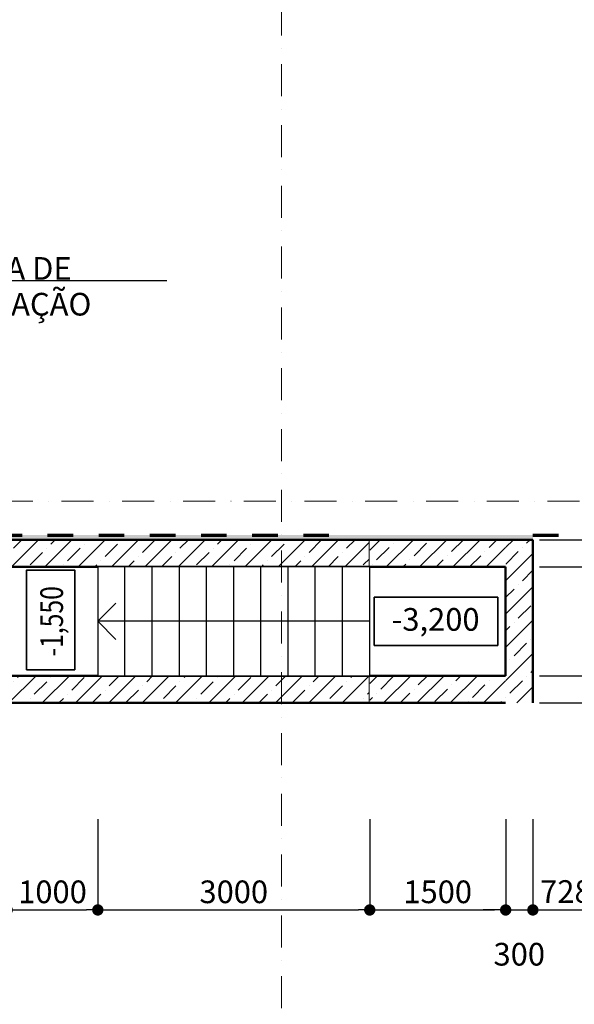
# Model space of a CAD drawing. Extents: x 497 to 119397, y 0 to 86631.
# Drawn here: x 28934 to 35053, y 18505 to 29362 of the extents above; entities that cross this region are included whole.
import ezdxf

# ---------------------------------------------------------------- set-up
doc = ezdxf.new("R2010")
doc.units = 0
doc.header["$MEASUREMENT"] = 0
for name, pattern in [('OO_EOIOIEOE_IAY', [670.277762, 352.777767, -176.388884, 0, -141.111112]), ('Wipeout_Contour', [1000, 0, -1000]), ('Штриховая', [564.444447, 282.222223, -282.222223])]:
    doc.linetypes.add(name, pattern=pattern)
for name, color, linetype, lineweight in [('A-TXT-GERAL-02', 7, 'Continuous', 20), ('Lines_Ном_пера__6', 7, 'Continuous', 70), ('Лестница_Ном_пера__2', 7, 'Continuous', 25), ('Наружные стены_Ном_пера__32', 251, 'Continuous', 20), ('Наружные стены_Ном_пера__5', 7, 'Continuous', 50), ('Наружные стены_Ном_пера__7', 7, 'Continuous', 18), ('Окна ArchiCAD_Ном_пера__12', 7, 'Continuous', 18), ('Рисунки_Ном_пера__18', 7, 'Continuous', 20), ('Текст_Ном_пера__3', 7, 'Continuous', 35), ('Текст_Ном_пера__33', 7, 'Continuous', 20)]:
    doc.layers.add(name, color=color, linetype=linetype, lineweight=lineweight)
for name, color, linetype in [('Лестница', 7, 'Continuous'), ('Наружные стены', 7, 'Continuous'), ('Окна ArchiCAD', 7, 'Continuous'), ('Размерные цепочки', 7, 'Continuous')]:
    doc.layers.add(name, color=color, linetype=linetype)
doc.styles.add('Arial', font='arial.ttf')
doc.styles.add('ROMANS', font='ROMANS.shx')
doc.dimstyles.new('СГЕНЕРИР_СТИЛЬ__1', dxfattribs={"dimtxt": 250, "dimasz": 125, "dimexe": 0.25, "dimexo": 250, "dimgap": 75, "dimtad": 1, "dimdec": 0, "dimzin": 0, "dimdsep": 46, "dimtxsty": 'ROMANS', "dimblk": 'DOT', "dimcen": 0.9, "dimclrt": 256, "dimadec": 0, "dimazin": 0, "dimtfac": 1, "dimtdec": 0, "dimtmove": 2, "dimatfit": 3, "dimfxl": 0, "dimtolj": 1, "dimtzin": 0, "dimarcsym": 0})
pattern_1 = [(45, (0, 0), (-183.84776, 183.84776), []), (45, (-91.92, 91.92), (-183.84776, 183.84776), [195, -65, 0, -65])]
pattern_2 = [(45, (147546.58, -169865), (-183.84776, 183.84776), []), (45, (147454.65, -169773.07), (-183.84776, 183.84776), [195, -65, 0, -65])]

# ---------------------------------------------------------------- blocks, each defined once
blk = doc.blocks.new('Стена_578', base_point=(-122051, 193493))
at = {"linetype": 'Wipeout_Contour', "ltscale": 906950.591944}
blk.add_wipeout([(-122051, 193193), (-114751, 193193), (-114751, 193493), (-122051, 193493)], dxfattribs=at).dxf.layer = 'Наружные стены'
at = {"layer": 'Наружные стены_Ном_пера__32', "linetype": 'Continuous'}
h = blk.add_hatch(dxfattribs=at)
h.set_pattern_fill('ЛИНИИ_СПЛОШНЫЕ_И_ШТРИХПУ_FE', color=256, style=0, pattern_type=2)
h.set_pattern_definition(pattern_1)
h.paths.add_polyline_path([(-122051, 193193), (-114751, 193193), (-114751, 193493), (-122051, 193493)], flags=0)
at = {"layer": 'Наружные стены_Ном_пера__5', "linetype": 'Continuous'}
for p, q in [((-114751, 193493), (-122051, 193493)), ((-114751, 193193), (-114751, 193493)), ((-122051, 193193), (-114751, 193193))]:
    blk.add_line(p, q, dxfattribs=at)
blk = doc.blocks.new('Окно метал. криволинейн 11')
at = {"layer": 'Окна ArchiCAD_Ном_пера__12', "linetype": 'Continuous'}
for p, q in [((-300, 65), (300, 65)), ((-300, -235), (300, -235))]:
    blk.add_line(p, q, dxfattribs=at)
at = {"linetype": 'Wipeout_Contour', "ltscale": 1109.058603}
blk.add_wipeout([(-300, -50), (-250, -50), (-250, 0), (-300, 0)], dxfattribs=at).dxf.layer = 'Окна ArchiCAD'
at = {"linetype": 'Wipeout_Contour', "ltscale": 1109.123345}
blk.add_wipeout([(300, 0), (250, 0), (250, -50), (300, -50)], dxfattribs=at).dxf.layer = 'Окна ArchiCAD'
at = {"linetype": 'Wipeout_Contour', "ltscale": 1009.903552}
blk.add_wipeout([(-250, -50), (250, -50), (250, 0), (-250, 0)], dxfattribs=at).dxf.layer = 'Окна ArchiCAD'
at = {"layer": 'Окна ArchiCAD_Ном_пера__12', "linetype": 'Continuous'}
for p, q in [((-250, 0), (-300, 0)), ((-300, 0), (-300, -50)), ((-250, -50), (-250, 0)), ((250, 0), (-250, 0)), ((300, 0), (250, 0)), ((250, 0), (250, -50)), ((300, 0), (300, -50)), ((-300, -50), (-250, -50)), ((-250, -50), (250, -50)), ((250, -50), (300, -50))]:
    blk.add_line(p, q, dxfattribs=at)
blk = doc.blocks.new('Стена_576', base_point=(-122051, 191993))
at = {"linetype": 'Wipeout_Contour', "ltscale": 909185.122426}
blk.add_wipeout([(-122051, 191693), (-121751, 191693), (-121751, 191993), (-122051, 191993)], dxfattribs=at).dxf.layer = 'Наружные стены'
at = {"linetype": 'Wipeout_Contour', "ltscale": 906940.282243}
blk.add_wipeout([(-121151, 191693), (-120551, 191693), (-120551, 191993), (-121151, 191993)], dxfattribs=at).dxf.layer = 'Наружные стены'
at = {"linetype": 'Wipeout_Contour', "ltscale": 899599.076668}
blk.add_wipeout([(-119951, 191693), (-114751, 191693), (-114751, 191993), (-119951, 191993)], dxfattribs=at).dxf.layer = 'Наружные стены'
at = {"layer": 'Наружные стены_Ном_пера__32', "linetype": 'Continuous'}
h = blk.add_hatch(dxfattribs=at)
h.set_pattern_fill('ЛИНИИ_СПЛОШНЫЕ_И_ШТРИХПУ_FE', color=256, style=0, pattern_type=2)
h.set_pattern_definition(pattern_1)
h.paths.add_polyline_path([(-122051, 191693), (-121751, 191693), (-121751, 191993), (-122051, 191993)], flags=0)
h = blk.add_hatch(dxfattribs=at)
h.set_pattern_fill('ЛИНИИ_СПЛОШНЫЕ_И_ШТРИХПУ_FE', color=256, style=0, pattern_type=2)
h.set_pattern_definition(pattern_1)
h.paths.add_polyline_path([(-121151, 191693), (-120551, 191693), (-120551, 191993), (-121151, 191993)], flags=0)
h = blk.add_hatch(dxfattribs=at)
h.set_pattern_fill('ЛИНИИ_СПЛОШНЫЕ_И_ШТРИХПУ_FE', color=256, style=0, pattern_type=2)
h.set_pattern_definition(pattern_1)
h.paths.add_polyline_path([(-119951, 191693), (-114751, 191693), (-114751, 191993), (-119951, 191993)], flags=0)
at = {"layer": 'Наружные стены_Ном_пера__5', "linetype": 'Continuous'}
blk.add_line((-114751, 191693), (-114751, 191993), dxfattribs=at)
at = {"linetype": 'Wipeout_Contour', "ltscale": 907824.636243}
blk.add_wipeout([(-121751, 191693), (-121151, 191693), (-121151, 191758), (-121751, 191758)], dxfattribs=at).dxf.layer = 'Наружные стены'
at = {"linetype": 'Wipeout_Contour', "ltscale": 905265.092213}
blk.add_wipeout([(-120551, 191693), (-119951, 191693), (-119951, 191758), (-120551, 191758)], dxfattribs=at).dxf.layer = 'Наружные стены'
at = {"layer": 'Наружные стены_Ном_пера__5', "linetype": 'Continuous'}
for p, q in [((-122051, 191693), (-121751, 191693)), ((-121151, 191693), (-120551, 191693)), ((-119951, 191693), (-114751, 191693))]:
    blk.add_line(p, q, dxfattribs=at)
at = {"linetype": 'Wipeout_Contour', "ltscale": 908331.58672}
blk.add_wipeout([(-121751, 191758), (-121151, 191758), (-121151, 191993), (-121751, 191993)], dxfattribs=at).dxf.layer = 'Наружные стены'
at = {"linetype": 'Wipeout_Contour', "ltscale": 905773.474778}
blk.add_wipeout([(-120551, 191758), (-119951, 191758), (-119951, 191993), (-120551, 191993)], dxfattribs=at).dxf.layer = 'Наружные стены'
at = {"layer": 'Наружные стены_Ном_пера__5', "linetype": 'Continuous'}
for p, q in [((-121751, 191993), (-122051, 191993)), ((-121751, 191693), (-121751, 191993)), ((-121151, 191693), (-121151, 191993)), ((-120551, 191993), (-121151, 191993)), ((-120551, 191693), (-120551, 191993)), ((-119951, 191693), (-119951, 191993)), ((-114751, 191993), (-119951, 191993))]:
    blk.add_line(p, q, dxfattribs=at)
at = {"layer": 'Окна ArchiCAD_Ном_пера__12', "linetype": 'Continuous', "rotation": 180}
for p in [(-121451, 191758), (-120251, 191758)]:
    blk.add_blockref('Окно метал. криволинейн 11', p, dxfattribs=at)
blk = doc.blocks.new('Лестничный марш RC 11')
at = {"linetype": 'Wipeout_Contour', "ltscale": 7431.456083}
blk.add_wipeout([(0, 0), (1200, 0), (1200, 3000), (0, 3000)], dxfattribs=at).dxf.layer = 'Лестница'
at = {"layer": 'Лестница_Ном_пера__2', "linetype": 'Continuous'}
for p, q in [((1200, 3000), (0, 3000)), ((0, 3000), (0, 0)), ((600, 3000), (400, 2800)), ((600, 0), (600, 3000)), ((800, 2800), (600, 3000)), ((1200, 0), (1200, 3000)), ((0, 2700), (1200, 2700)), ((0, 2400), (1200, 2400)), ((0, 2100), (1200, 2100)), ((0, 1800), (1200, 1800)), ((0, 1500), (1200, 1500)), ((0, 1200), (1200, 1200)), ((0, 900), (1200, 900)), ((0, 600), (1200, 600)), ((0, 300), (1200, 300)), ((0, 0), (1200, 0))]:
    blk.add_line(p, q, dxfattribs=at)
blk = doc.blocks.new('Линия_19352', base_point=(-139433, 193918))
at = {"layer": 'Наружные стены_Ном_пера__7', "linetype": 'OO_EOIOIEOE_IAY'}
blk.add_line((-139033, 193918), (-54009, 193918), dxfattribs=at)
blk = doc.blocks.new('Линия_19347', base_point=(-115723, 176530))
at = {"layer": 'Наружные стены_Ном_пера__7', "linetype": 'OO_EOIOIEOE_IAY'}
blk.add_line((-115723, 176930), (-115723, 248319), dxfattribs=at)
blk = doc.blocks.new('_Dot')
at = {"color": 0, "linetype": 'ByBlock', "lineweight": -2}
blk.add_line((-0.5, 0), (-1, 0), dxfattribs=at)
at = {"color": 0, "linetype": 'ByBlock', "const_width": 0.5}
blk.add_lwpolyline([(-0.25, 0, 1), (0.25, 0, 1)], format="xyb", close=True, dxfattribs=at)
blk = doc.blocks.new('*D199')
at = {"layer": 'DEFPOINTS', "color": 0, "linetype": 'Continuous'}
for p in [(28796, 21227), (29796, 21227), (29796, 19545)]:
    blk.add_point(p, dxfattribs=at)
at = {"layer": 'Размерные цепочки', "color": 0, "linetype": 'Continuous', "lineweight": -2}
for p, q in [((28796, 20545), (28796, 19545)), ((29796, 20545), (29796, 19545)), ((28921, 19545), (29671, 19545))]:
    blk.add_line(p, q, dxfattribs=at)
at = {"layer": 'Размерные цепочки', "color": 0, "linetype": 'Continuous', "lineweight": -2, "xscale": 125, "yscale": 125, "zscale": 125, "rotation": 180}
blk.add_blockref('_Dot', (28796, 19545), dxfattribs=at)
at = {"layer": 'Размерные цепочки', "color": 0, "linetype": 'Continuous', "lineweight": -2, "xscale": 125, "yscale": 125, "zscale": 125}
blk.add_blockref('_Dot', (29796, 19545), dxfattribs=at)
at = {"layer": 'Размерные цепочки', "linetype": 'Continuous', "insert": (29296, 19745), "char_height": 250, "attachment_point": 5, "style": 'ROMANS'}
blk.add_mtext('\\A1;1000', dxfattribs=at)
blk = doc.blocks.new('*D200')
at = {"layer": 'DEFPOINTS', "color": 0, "linetype": 'Continuous'}
for p in [(29796, 21227), (32796, 21227), (32796, 19545)]:
    blk.add_point(p, dxfattribs=at)
at = {"layer": 'Размерные цепочки', "color": 0, "linetype": 'Continuous', "lineweight": -2}
for p, q in [((29796, 20545), (29796, 19545)), ((32796, 20545), (32796, 19545)), ((29921, 19545), (32671, 19545))]:
    blk.add_line(p, q, dxfattribs=at)
at = {"layer": 'Размерные цепочки', "color": 0, "linetype": 'Continuous', "lineweight": -2, "xscale": 125, "yscale": 125, "zscale": 125, "rotation": 180}
blk.add_blockref('_Dot', (29796, 19545), dxfattribs=at)
at = {"layer": 'Размерные цепочки', "color": 0, "linetype": 'Continuous', "lineweight": -2, "xscale": 125, "yscale": 125, "zscale": 125}
blk.add_blockref('_Dot', (32796, 19545), dxfattribs=at)
at = {"layer": 'Размерные цепочки', "linetype": 'Continuous', "insert": (31296, 19745), "char_height": 250, "attachment_point": 5, "style": 'ROMANS'}
blk.add_mtext('\\A1;3000', dxfattribs=at)
blk = doc.blocks.new('*D201')
at = {"layer": 'DEFPOINTS', "color": 0, "linetype": 'Continuous'}
for p in [(32796, 21227), (34296, 21227), (34296, 19545)]:
    blk.add_point(p, dxfattribs=at)
at = {"layer": 'Размерные цепочки', "color": 0, "linetype": 'Continuous', "lineweight": -2}
for p, q in [((32796, 20545), (32796, 19545)), ((34296, 20545), (34296, 19545)), ((32921, 19545), (34171, 19545))]:
    blk.add_line(p, q, dxfattribs=at)
at = {"layer": 'Размерные цепочки', "color": 0, "linetype": 'Continuous', "lineweight": -2, "xscale": 125, "yscale": 125, "zscale": 125, "rotation": 180}
blk.add_blockref('_Dot', (32796, 19545), dxfattribs=at)
at = {"layer": 'Размерные цепочки', "color": 0, "linetype": 'Continuous', "lineweight": -2, "xscale": 125, "yscale": 125, "zscale": 125}
blk.add_blockref('_Dot', (34296, 19545), dxfattribs=at)
at = {"layer": 'Размерные цепочки', "linetype": 'Continuous', "insert": (33546, 19745), "char_height": 250, "attachment_point": 5, "style": 'ROMANS'}
blk.add_mtext('\\A1;1500', dxfattribs=at)
blk = doc.blocks.new('*D202')
at = {"layer": 'DEFPOINTS', "color": 0, "linetype": 'Continuous'}
for p in [(34596, 22203), (34296, 21227), (34596, 19545)]:
    blk.add_point(p, dxfattribs=at)
at = {"layer": 'Размерные цепочки', "color": 0, "linetype": 'Continuous', "lineweight": -2}
for p, q in [((34296, 20545), (34296, 19545)), ((34596, 20545), (34596, 19545)), ((34171, 19545), (34046, 19545)), ((34296, 19545), (34596, 19545)), ((34721, 19545), (34846, 19545))]:
    blk.add_line(p, q, dxfattribs=at)
at = {"layer": 'Размерные цепочки', "color": 0, "linetype": 'Continuous', "lineweight": -2, "xscale": 125, "yscale": 125, "zscale": 125}
blk.add_blockref('_Dot', (34296, 19545), dxfattribs=at)
at = {"layer": 'Размерные цепочки', "color": 0, "linetype": 'Continuous', "lineweight": -2, "xscale": 125, "yscale": 125, "zscale": 125, "rotation": 180}
blk.add_blockref('_Dot', (34596, 19545), dxfattribs=at)
at = {"layer": 'Размерные цепочки', "linetype": 'Continuous', "insert": (34446, 19057), "char_height": 250, "attachment_point": 5, "style": 'ROMANS'}
blk.add_mtext('\\A1;300', dxfattribs=at)
blk = doc.blocks.new('*D203')
at = {"layer": 'DEFPOINTS', "color": 0, "linetype": 'Continuous'}
for p in [(34596, 22203), (35324, 19545), (35324, 7582)]:
    blk.add_point(p, dxfattribs=at)
at = {"layer": 'Размерные цепочки', "color": 0, "linetype": 'Continuous', "lineweight": -2}
for p, q in [((34596, 20545), (34596, 19545)), ((34721, 19545), (35199, 19545)), ((35324, 18545), (35324, 19545))]:
    blk.add_line(p, q, dxfattribs=at)
at = {"layer": 'Размерные цепочки', "color": 0, "linetype": 'Continuous', "lineweight": -2, "xscale": 125, "yscale": 125, "zscale": 125, "rotation": 180}
blk.add_blockref('_Dot', (34596, 19545), dxfattribs=at)
at = {"layer": 'Размерные цепочки', "color": 0, "linetype": 'Continuous', "lineweight": -2, "xscale": 125, "yscale": 125, "zscale": 125}
blk.add_blockref('_Dot', (35324, 19545), dxfattribs=at)
at = {"layer": 'Размерные цепочки', "linetype": 'Continuous', "insert": (34960, 19748), "char_height": 250, "attachment_point": 5, "style": 'Arial'}
blk.add_mtext('\\A1;728', dxfattribs=at)
blk = doc.blocks.new('*D210')
at = {"layer": 'DEFPOINTS', "color": 0, "linetype": 'Continuous'}
for p in [(29146, 22128), (35668, 22128), (29146, 21828)]:
    blk.add_point(p, dxfattribs=at)
at = {"layer": 'Размерные цепочки', "color": 0, "linetype": 'Continuous', "lineweight": -2}
for p, q in [((35668, 22253), (35668, 22378)), ((34668, 22128), (35669, 22128)), ((35668, 21828), (35668, 22128)), ((34668, 21828), (35669, 21828)), ((35668, 21703), (35668, 21578))]:
    blk.add_line(p, q, dxfattribs=at)
at = {"layer": 'Размерные цепочки', "color": 0, "linetype": 'Continuous', "lineweight": -2, "xscale": 125, "yscale": 125, "zscale": 125}
for p, rotation in [((35668, 22128), 270), ((35668, 21828), 90)]:
    blk.add_blockref('_Dot', p, dxfattribs=dict(at, rotation=rotation))
at = {"layer": 'Размерные цепочки', "linetype": 'Continuous', "insert": (36156, 21978), "char_height": 250, "attachment_point": 5, "rotation": 90, "style": 'ROMANS'}
blk.add_mtext('\\A1;300', dxfattribs=at)
blk = doc.blocks.new('*D211')
at = {"layer": 'DEFPOINTS', "color": 0, "linetype": 'Continuous'}
for p in [(29146, 23328), (35668, 23328), (29146, 22128)]:
    blk.add_point(p, dxfattribs=at)
at = {"layer": 'Размерные цепочки', "color": 0, "linetype": 'Continuous', "lineweight": -2}
for p, q in [((34668, 23328), (35669, 23328)), ((35668, 22253), (35668, 23203)), ((34668, 22128), (35669, 22128))]:
    blk.add_line(p, q, dxfattribs=at)
at = {"layer": 'Размерные цепочки', "color": 0, "linetype": 'Continuous', "lineweight": -2, "xscale": 125, "yscale": 125, "zscale": 125}
for p, rotation in [((35668, 23328), 90), ((35668, 22128), 270)]:
    blk.add_blockref('_Dot', p, dxfattribs=dict(at, rotation=rotation))
at = {"layer": 'Размерные цепочки', "linetype": 'Continuous', "insert": (35468, 22728), "char_height": 250, "attachment_point": 5, "rotation": 90, "style": 'ROMANS'}
blk.add_mtext('\\A1;1200', dxfattribs=at)
blk = doc.blocks.new('*D212')
at = {"layer": 'DEFPOINTS', "color": 0, "linetype": 'Continuous'}
for p in [(29146, 23628), (35668, 23628), (29146, 23328)]:
    blk.add_point(p, dxfattribs=at)
at = {"layer": 'Размерные цепочки', "color": 0, "linetype": 'Continuous', "lineweight": -2}
for p, q in [((35668, 23753), (35668, 23878)), ((34668, 23628), (35669, 23628)), ((35668, 23328), (35668, 23628)), ((34668, 23328), (35669, 23328)), ((35668, 23203), (35668, 23078))]:
    blk.add_line(p, q, dxfattribs=at)
at = {"layer": 'Размерные цепочки', "color": 0, "linetype": 'Continuous', "lineweight": -2, "xscale": 125, "yscale": 125, "zscale": 125}
for p, rotation in [((35668, 23628), 270), ((35668, 23328), 90)]:
    blk.add_blockref('_Dot', p, dxfattribs=dict(at, rotation=rotation))
at = {"layer": 'Размерные цепочки', "linetype": 'Continuous', "insert": (36156, 23478), "char_height": 250, "attachment_point": 5, "rotation": 90, "style": 'ROMANS'}
blk.add_mtext('\\A1;300', dxfattribs=at)

msp = doc.modelspace()

# ---------------------------------------------------------------- hatches: boundary and pattern name
at = {"layer": 'Рисунки_Ном_пера__18', "linetype": 'Continuous'}
msp.add_hatch(color=256, dxfattribs=at).paths.add_polyline_path([(22995.6, 23627.9), (34595.6, 23627.9), (34595.6, 23677.9), (22995.6, 23677.9)], flags=0)

# ---------------------------------------------------------------- linework, layer by layer
msp.add_line((27564.2, 26484.3), (30556.2, 26484.3))
at = {"layer": 'Текст_Ном_пера__3', "linetype": 'Continuous'}
msp.add_line((34207.8, 22993.6), (34207.8, 22462.2), dxfattribs=at)

# ---------------------------------------------------------------- block references
at = {"layer": 'Наружные стены'}
msp.add_blockref('Стена_576', (25495.6, 22127.9), dxfattribs=at)

# ---------------------------------------------------------------- texts
at = {"layer": 'A-TXT-GERAL-02', "insert": (27908.3, 26021.4), "char_height": 250, "width": 7250.371, "attachment_point": 7, "line_spacing_factor": 0.946709, "style": 'ROMANS'}
msp.add_mtext('JUNTA DE\\PDILATAÇÃO', dxfattribs=at)
at = {"layer": 'Текст_Ном_пера__33', "linetype": 'Continuous', "insert": (29286.9, 22727.9), "char_height": 250, "attachment_point": 5, "rotation": 90, "style": 'ROMANS'}
msp.add_mtext('{\\W0.800000x;-1,550}', dxfattribs=at)
at = {"layer": 'Текст_Ном_пера__33', "linetype": 'Continuous', "insert": (33522.9, 22716.5), "char_height": 250, "attachment_point": 5, "style": 'ROMANS'}
msp.add_mtext('{-3,200}', dxfattribs=at)

# ---------------------------------------------------------------- dimensions: what is measured, and where the dimension line sits
at = {"layer": 'Размерные цепочки', "linetype": 'Continuous'}
for base, p1, p2, picture, middle in [((29795.6, 19545.1), (28795.6, 21227.2), (29795.6, 21227.2), '*D199', (29295.6, 19745.1)), ((32795.6, 19545.1), (29795.6, 21227.2), (32795.6, 21227.2), '*D200', (31295.6, 19745.1)), ((34295.6, 19545.1), (32795.6, 21227.2), (34295.6, 21227.2), '*D201', (33545.6, 19745.1))]:
    dim = msp.add_linear_dim(base=base, p1=p1, p2=p2, dimstyle='СГЕНЕРИР_СТИЛЬ__1', override={"dimtxsty": 'ROMANS'}, dxfattribs=at)
    dim.commit()
    dim.dimension.update_dxf_attribs({"geometry": picture, "text_midpoint": middle})

# ---------------------------------------------------------------- next in the draw order: block references
at = {"layer": 'Наружные стены'}
msp.add_blockref('Стена_578', (25495.6, 23627.9), dxfattribs=at)

# ---------------------------------------------------------------- next in the draw order: wipeouts: each hides what was drawn before it
at = {"linetype": 'Wipeout_Contour', "ltscale": 1340235.496389641}
msp.add_wipeout([(34295.6, 22127.9), (34295.6, 21827.9), (34595.6, 21827.9), (34595.6, 23627.9), (34295.6, 23627.9), (34295.6, 23327.9)], dxfattribs=at).dxf.layer = 'Наружные стены'

# ---------------------------------------------------------------- next in the draw order: hatches: boundary and pattern name
at = {"layer": 'Наружные стены_Ном_пера__32', "linetype": 'Continuous'}
h = msp.add_hatch(dxfattribs=at)
h.set_pattern_fill('ЛИНИИ_СПЛОШНЫЕ_И_ШТРИХПУ_FE', color=256, style=0, pattern_type=2)
h.set_pattern_definition(pattern_2)
h.paths.add_polyline_path([(34295.6, 22127.9), (34295.6, 21827.9), (34595.6, 21827.9), (34595.6, 23627.9), (34295.6, 23627.9), (34295.6, 23327.9)], flags=0)

# ---------------------------------------------------------------- next in the draw order: linework, layer by layer
at = {"layer": 'Lines_Ном_пера__6', "linetype": 'Штриховая'}
for p, q in [((16824, 23677.9), (32495.6, 23677.9)), ((34595.6, 23677.9), (72548.4, 23677.9))]:
    msp.add_line(p, q, dxfattribs=at)
at = {"layer": 'Наружные стены_Ном_пера__5', "linetype": 'Continuous'}
for p, q in [((34595.6, 21827.9), (34595.6, 23627.9)), ((34295.6, 23327.9), (34295.6, 22127.9))]:
    msp.add_line(p, q, dxfattribs=at)
at = {"layer": 'Текст_Ном_пера__3', "linetype": 'Continuous', "flags": 128}
msp.add_lwpolyline([(29009.8, 22193.6), (29009.8, 23293.6), (29541.2, 23293.6), (29541.2, 22193.6)], close=True, dxfattribs=at)

# ---------------------------------------------------------------- next in the draw order: dimensions: what is measured, and where the dimension line sits
at = {"layer": 'Размерные цепочки', "linetype": 'Continuous'}
dim = msp.add_linear_dim(base=(35323.5, 19545.1), p1=(34595.6, 22202.7), p2=(35323.5, 7582.2), dimstyle='СГЕНЕРИР_СТИЛЬ__1', override={"dimtxsty": 'Arial'}, dxfattribs=at)
dim.commit()
dim.dimension.update_dxf_attribs({"geometry": '*D203', "text_midpoint": (34959.6, 19747.8)})

# ---------------------------------------------------------------- next in the draw order: wipeouts: each hides what was drawn before it
at = {"linetype": 'Wipeout_Contour', "ltscale": 897802.815591}
msp.add_wipeout([(32795.6, 23327.9), (34295.6, 23327.9), (34295.6, 23627.9), (32795.6, 23627.9)], dxfattribs=at).dxf.layer = 'Наружные стены'
at = {"linetype": 'Wipeout_Contour', "ltscale": 892639.575324}
msp.add_wipeout([(32795.6, 21827.9), (34295.6, 21827.9), (34295.6, 22127.9), (32795.6, 22127.9)], dxfattribs=at).dxf.layer = 'Наружные стены'

# ---------------------------------------------------------------- next in the draw order: hatches: boundary and pattern name
at = {"layer": 'Наружные стены_Ном_пера__32', "linetype": 'Continuous'}
h = msp.add_hatch(dxfattribs=at)
h.set_pattern_fill('ЛИНИИ_СПЛОШНЫЕ_И_ШТРИХПУ_FE', color=256, style=0, pattern_type=2)
h.set_pattern_definition(pattern_2)
h.paths.add_polyline_path([(32795.6, 23327.9), (34295.6, 23327.9), (34295.6, 23627.9), (32795.6, 23627.9)], flags=0)
h = msp.add_hatch(dxfattribs=at)
h.set_pattern_fill('ЛИНИИ_СПЛОШНЫЕ_И_ШТРИХПУ_FE', color=256, style=0, pattern_type=2)
h.set_pattern_definition(pattern_2)
h.paths.add_polyline_path([(32795.6, 21827.9), (34295.6, 21827.9), (34295.6, 22127.9), (32795.6, 22127.9)], flags=0)

# ---------------------------------------------------------------- next in the draw order: linework, layer by layer
at = {"layer": 'Наружные стены_Ном_пера__5', "linetype": 'Continuous'}
for p, q in [((34595.6, 23627.9), (32795.6, 23627.9)), ((32795.6, 23327.9), (34295.6, 23327.9)), ((34295.6, 22127.9), (32795.6, 22127.9)), ((32795.6, 21827.9), (34295.6, 21827.9))]:
    msp.add_line(p, q, dxfattribs=at)

# ---------------------------------------------------------------- next in the draw order: block references
at = {"layer": 'Наружные стены', "linetype": 'OO_EOIOIEOE_IAY'}
msp.add_blockref('Линия_19352', (8213.8, 24052.9), dxfattribs=at)

# ---------------------------------------------------------------- next in the draw order: dimensions: what is measured, and where the dimension line sits
at = {"layer": 'Размерные цепочки', "linetype": 'Continuous'}
dim = msp.add_linear_dim(base=(34595.6, 19545.1), p1=(34295.6, 21227.2), p2=(34595.6, 22202.7), dimstyle='СГЕНЕРИР_СТИЛЬ__1', override={"dimtxsty": 'ROMANS'}, dxfattribs=at)
dim.commit()
dim.dimension.update_dxf_attribs({"geometry": '*D202', "text_midpoint": (34445.6, 19057.4)})

# ---------------------------------------------------------------- next in the draw order: block references
at = {"layer": 'Лестница', "linetype": 'Continuous', "rotation": 90}
msp.add_blockref('Лестничный марш RC 11', (32795.6, 22127.9), dxfattribs=at)

# ---------------------------------------------------------------- next in the draw order: linework, layer by layer
at = {"layer": 'Текст_Ном_пера__3', "linetype": 'Continuous'}
for p, q in [((32843.3, 22993.6), (34207.8, 22993.6)), ((32843.3, 22462.2), (32843.3, 22993.6)), ((34207.8, 22462.2), (32843.3, 22462.2))]:
    msp.add_line(p, q, dxfattribs=at)

# ---------------------------------------------------------------- next in the draw order: block references
at = {"layer": 'Наружные стены', "linetype": 'OO_EOIOIEOE_IAY'}
msp.add_blockref('Линия_19347', (31823.5, 6665.3), dxfattribs=at)

# ---------------------------------------------------------------- next in the draw order: dimensions: what is measured, and where the dimension line sits
at = {"layer": 'Размерные цепочки', "linetype": 'Continuous'}
for base, p1, p2, picture, middle in [((35668.5, 23627.9), (29145.6, 23327.9), (29145.6, 23627.9), '*D212', (36156.2, 23477.9)), ((35668.5, 23327.9), (29145.6, 22127.9), (29145.6, 23327.9), '*D211', (35468.5, 22727.9)), ((35668.5, 22127.9), (29145.6, 21827.9), (29145.6, 22127.9), '*D210', (36156.2, 21977.9))]:
    dim = msp.add_linear_dim(base=base, p1=p1, p2=p2, angle=90, dimstyle='СГЕНЕРИР_СТИЛЬ__1', override={"dimtxsty": 'ROMANS'}, dxfattribs=at)
    dim.commit()
    dim.dimension.update_dxf_attribs({"geometry": picture, "text_midpoint": middle})

doc.saveas('drawing.dxf')
